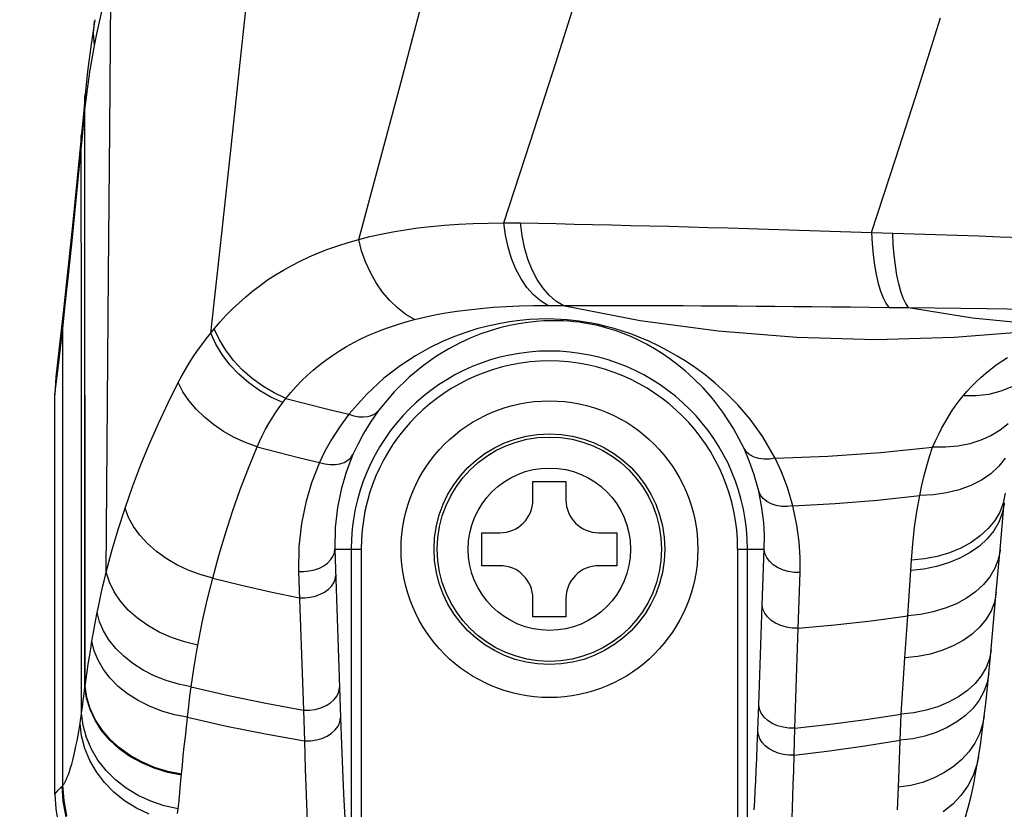
# Model space of a CAD drawing. Units: millimetres. Extents: x 0 to 3600, y 0 to 3000.
# Drawn here: x 2996 to 3026, y 1895 to 1919 of the extents above; entities that cross this region are included whole.
import ezdxf

# ---------------------------------------------------------------- set-up
doc = ezdxf.new("R2010")
doc.units = ezdxf.units.MM
doc.header["$LTSCALE"] = 198
doc.layers.get('0').update_dxf_attribs({"linetype": 'CONTINUOUS'})
doc.layers.add('DEF_DRAFT_DIM', color=7, linetype='CONTINUOUS')
doc.styles.get("Standard").update_dxf_attribs({"font": 'txt', "width": 0.8})
doc.dimstyles.new('DIMSTYLE_1', dxfattribs={"dimtxt": 15, "dimasz": 3, "dimexe": 0.8, "dimexo": 0.2, "dimgap": 3.75, "dimtad": 1, "dimdsep": 46, "dimtxsty": 'Standard', "dimblk": 'OPEN', "dimblk1": 'OPEN', "dimblk2": 'OPEN', "dimcen": 0.09, "dimadec": 0, "dimazin": 0, "dimtp": 0.1, "dimtm": 0.1, "dimtfac": 1, "dimtofl": 0, "dimtmove": 0, "dimatfit": 3, "dimldrblk": 'OPEN', "dimfxl": 0, "dimtolj": 1, "dimarcsym": 0})

# ---------------------------------------------------------------- blocks, each defined once
blk = doc.blocks.new('_OPEN')
at = {"color": 0, "linetype": 'ByBlock'}
for p, q in [((0, 0), (-1, 0.1167)), ((-1, -0.1167), (0, 0)), ((-1, 0), (0, 0))]:
    blk.add_line(p, q, dxfattribs=at)
blk = doc.blocks.new('*D6')
at = {"layer": 'DEF_DRAFT_DIM', "color": 7, "linetype": 'Continuous'}
for p, q in [((2962.261, 1798.343), (2962.261, 1996.515)), ((3280.011, 1939.843), (3280.011, 1996.515)), ((2962.261, 1995.715), (3121.136, 1995.715)), ((3280.011, 1995.715), (3121.136, 1995.715))]:
    blk.add_line(p, q, dxfattribs=at)
at = {"layer": 'DEF_DRAFT_DIM', "color": 7, "linetype": 'Continuous', "xscale": 3, "yscale": 3, "zscale": 3, "rotation": 180}
blk.add_blockref('_OPEN', (2962.261, 1995.715), dxfattribs=at)
at = {"layer": 'DEF_DRAFT_DIM', "color": 7, "linetype": 'Continuous', "xscale": 3, "yscale": 3, "zscale": 3}
blk.add_blockref('_OPEN', (3280.011, 1995.715), dxfattribs=at)

msp = doc.modelspace()

# ---------------------------------------------------------------- linework, layer by layer
at = {"color": 7, "linetype": 'Continuous'}
for p, q in [((3002.913, 1917.891), (3003.216, 1920.699)), ((2998.924, 1915.569), (2998.962, 1920.16)), ((3012.454, 1917.593), (3013.192, 1919.92)), ((2998.61, 1918.838), (2998.694, 1919.194)), ((3007.764, 1917.024), (3008.367, 1919.321)), ((2998.47, 1918.905), (2998.358, 1918.165)), ((3023.466, 1916.867), (3024.128, 1918.963)), ((2998.437, 1918.494), (2998.464, 1918.863)), ((2998.533, 1918.48), (2998.61, 1918.838)), ((2998.462, 1918.12), (2998.437, 1918.494)), ((2998.462, 1918.12), (2998.533, 1918.48)), ((2998.358, 1918.165), (2998.251, 1917.331)), ((2998.39, 1917.718), (2998.462, 1918.12)), ((2998.325, 1917.323), (2998.39, 1917.718)), ((3002.615, 1915.131), (3002.913, 1917.891)), ((3011.691, 1915.218), (3012.454, 1917.593)), ((2998.251, 1917.331), (2998.179, 1916.637)), ((2998.267, 1916.935), (2998.325, 1917.323)), ((2998.217, 1916.556), (2998.267, 1916.935)), ((3007.14, 1914.68), (3007.764, 1917.024)), ((3022.773, 1914.705), (3023.466, 1916.867)), ((2998.179, 1916.637), (2998.134, 1916.155)), ((2998.168, 1916.501), (2998.175, 1916.601)), ((2998.171, 1916.151), (2998.168, 1916.501)), ((2998.171, 1916.536), (2998.179, 1916.637)), ((2998.174, 1916.186), (2998.171, 1916.536)), ((2998.174, 1916.186), (2998.217, 1916.556)), ((2998.134, 1916.155), (2998.066, 1915.436)), ((2998.096, 1915.358), (2998.174, 1916.186)), ((2998.171, 1910.339), (2998.171, 1916.151)), ((2998.174, 1910.37), (2998.174, 1916.186)), ((2998.066, 1915.436), (2997.802, 1912.764)), ((2998.06, 1914.982), (2998.061, 1915.374)), ((2998.06, 1914.982), (2998.096, 1915.358)), ((2998.061, 1915.374), (2998.066, 1915.436)), ((2998.889, 1911.178), (2998.924, 1915.569)), ((3002.31, 1912.327), (3002.615, 1915.131)), ((3010.879, 1912.746), (3011.691, 1915.218)), ((2997.971, 1914.061), (2998.06, 1914.982)), ((2998.063, 1909.298), (2998.06, 1914.982)), ((3022.033, 1912.453), (3022.773, 1914.705)), ((3006.478, 1912.24), (3007.14, 1914.68)), ((2997.879, 1913.132), (2997.971, 1914.061)), ((2997.783, 1912.195), (2997.879, 1913.132)), ((2997.802, 1912.764), (2997.53, 1910.196)), ((3008.269, 1912.587), (3008.666, 1912.632)), ((3008.666, 1912.632), (3009.08, 1912.67)), ((3009.08, 1912.67), (3009.509, 1912.701)), ((3009.509, 1912.701), (3009.952, 1912.723)), ((3009.952, 1912.723), (3010.408, 1912.738)), ((3010.408, 1912.738), (3010.879, 1912.746)), ((3010.879, 1912.746), (3011.047, 1912.745)), ((3010.928, 1912.369), (3010.879, 1912.746)), ((3011.047, 1912.745), (3011.216, 1912.743)), ((3011.216, 1912.743), (3011.385, 1912.74)), ((3011.385, 1912.74), (3011.919, 1912.729)), ((3011.43, 1912.361), (3011.385, 1912.74)), ((3011.919, 1912.729), (3012.462, 1912.718)), ((3012.462, 1912.718), (3013.014, 1912.706)), ((3013.014, 1912.706), (3013.573, 1912.694)), ((3013.573, 1912.694), (3014.141, 1912.68)), ((3014.141, 1912.68), (3014.716, 1912.666)), ((3014.716, 1912.666), (3015.297, 1912.652)), ((3015.297, 1912.652), (3015.885, 1912.637)), ((3015.885, 1912.637), (3016.48, 1912.621)), ((3016.48, 1912.621), (3017.08, 1912.605)), ((3001.986, 1909.392), (3002.31, 1912.327)), ((3006.478, 1912.24), (3006.812, 1912.325)), ((3006.812, 1912.325), (3007.158, 1912.402)), ((3007.158, 1912.402), (3007.516, 1912.472)), ((3007.516, 1912.472), (3007.885, 1912.533)), ((3007.885, 1912.533), (3008.269, 1912.587)), ((3011.007, 1912.004), (3010.928, 1912.369)), ((3011.504, 1911.994), (3011.43, 1912.361)), ((3017.08, 1912.605), (3017.685, 1912.588)), ((3017.685, 1912.588), (3018.295, 1912.57)), ((3018.295, 1912.57), (3018.91, 1912.552)), ((3018.91, 1912.552), (3019.528, 1912.533)), ((3019.528, 1912.533), (3020.15, 1912.514)), ((3020.15, 1912.514), (3020.775, 1912.494)), ((3020.775, 1912.494), (3021.403, 1912.474)), ((3021.403, 1912.474), (3022.033, 1912.453)), ((3022.032, 1912.449), (3022.676, 1912.432)), ((3022.033, 1912.453), (3022.052, 1912.107)), ((3022.676, 1912.432), (3023.325, 1912.413)), ((3022.693, 1912.089), (3022.676, 1912.432)), ((3023.325, 1912.413), (3023.976, 1912.393)), ((3023.976, 1912.393), (3024.629, 1912.371)), ((3024.629, 1912.371), (3025.282, 1912.347)), ((3025.282, 1912.347), (3025.935, 1912.322)), ((3025.935, 1912.322), (3026.587, 1912.295)), ((2997.683, 1911.25), (2997.783, 1912.195)), ((3005.542, 1911.942), (3005.842, 1912.048)), ((3005.842, 1912.048), (3006.154, 1912.147)), ((3006.154, 1912.147), (3006.478, 1912.24)), ((3006.566, 1911.894), (3006.478, 1912.24)), ((3022.052, 1912.107), (3022.082, 1911.775)), ((3022.72, 1911.76), (3022.693, 1912.089)), ((3004.974, 1911.711), (3005.253, 1911.83)), ((3005.253, 1911.83), (3005.542, 1911.942)), ((3006.685, 1911.556), (3006.566, 1911.894)), ((3011.113, 1911.657), (3011.007, 1912.004)), ((3011.606, 1911.646), (3011.504, 1911.994)), ((3022.082, 1911.775), (3022.123, 1911.462)), ((3022.758, 1911.448), (3022.72, 1911.76)), ((3004.192, 1911.311), (3004.444, 1911.451)), ((3004.444, 1911.451), (3004.705, 1911.585)), ((3004.705, 1911.585), (3004.974, 1911.711)), ((3006.831, 1911.233), (3006.685, 1911.556)), ((3011.245, 1911.334), (3011.113, 1911.657)), ((3011.733, 1911.321), (3011.606, 1911.646)), ((3022.123, 1911.462), (3022.175, 1911.171)), ((3022.804, 1911.159), (3022.758, 1911.448)), ((2997.586, 1910.346), (2997.683, 1911.25)), ((2998.818, 1902.143), (2998.889, 1911.178)), ((3003.713, 1911.009), (3003.949, 1911.164)), ((3003.949, 1911.164), (3004.192, 1911.311)), ((3007.004, 1910.927), (3006.831, 1911.233)), ((3011.402, 1911.04), (3011.245, 1911.334)), ((3011.885, 1911.027), (3011.733, 1911.321)), ((3022.175, 1911.171), (3022.236, 1910.906)), ((3022.86, 1910.895), (3022.804, 1911.159)), ((3003.264, 1910.677), (3003.485, 1910.846)), ((3003.485, 1910.846), (3003.713, 1911.009)), ((3007.201, 1910.644), (3007.004, 1910.927)), ((3011.58, 1910.779), (3011.402, 1911.04)), ((3012.058, 1910.767), (3011.885, 1911.027)), ((3022.236, 1910.906), (3022.305, 1910.671)), ((3022.923, 1910.662), (3022.86, 1910.895)), ((3003.052, 1910.502), (3003.264, 1910.677)), ((3007.419, 1910.387), (3007.201, 1910.644)), ((3011.776, 1910.556), (3011.58, 1910.779)), ((3011.988, 1910.374), (3011.776, 1910.556)), ((3012.249, 1910.545), (3012.058, 1910.767)), ((3012.456, 1910.366), (3012.249, 1910.545)), ((3022.305, 1910.671), (3022.383, 1910.47)), ((3022.994, 1910.462), (3022.923, 1910.662)), ((2997.497, 1909.549), (2997.586, 1910.346)), ((2998.172, 1904.647), (2998.171, 1910.339)), ((2998.175, 1904.674), (2998.174, 1910.37)), ((3002.65, 1910.133), (3002.847, 1910.321)), ((3002.847, 1910.321), (3003.052, 1910.502)), ((3007.655, 1910.16), (3007.419, 1910.387)), ((3011.354, 1910.223), (3011.776, 1910.234)), ((3011.776, 1910.234), (3012.212, 1910.237)), ((3012.212, 1910.237), (3011.988, 1910.374)), ((3012.212, 1910.237), (3012.366, 1910.236)), ((3012.366, 1910.236), (3012.52, 1910.235)), ((3012.675, 1910.233), (3012.456, 1910.366)), ((3012.52, 1910.235), (3012.675, 1910.233)), ((3012.675, 1910.233), (3013.173, 1910.234)), ((3012.675, 1910.233), (3015.009, 1909.784)), ((3013.173, 1910.234), (3013.679, 1910.235)), ((3013.679, 1910.235), (3014.193, 1910.235)), ((3014.193, 1910.235), (3014.714, 1910.235)), ((3014.714, 1910.235), (3015.241, 1910.234)), ((3015.241, 1910.234), (3015.775, 1910.233)), ((3015.775, 1910.233), (3016.315, 1910.231)), ((3016.315, 1910.231), (3016.861, 1910.229)), ((3016.861, 1910.229), (3017.412, 1910.226)), ((3017.412, 1910.226), (3017.968, 1910.222)), ((3022.383, 1910.47), (3022.467, 1910.305)), ((3022.467, 1910.305), (3022.556, 1910.179)), ((3023.071, 1910.297), (3022.994, 1910.462)), ((3023.152, 1910.171), (3023.071, 1910.297)), ((2997.53, 1910.196), (2997.29, 1908.075)), ((3002.275, 1909.737), (3002.459, 1909.939)), ((3002.459, 1909.939), (3002.65, 1910.133)), ((3007.905, 1909.966), (3007.655, 1910.16)), ((3008.166, 1909.808), (3007.905, 1909.966)), ((3008.472, 1909.882), (3008.788, 1909.949)), ((3008.788, 1909.949), (3009.115, 1910.009)), ((3009.115, 1910.009), (3009.453, 1910.062)), ((3009.453, 1910.062), (3009.804, 1910.109)), ((3009.804, 1910.109), (3010.169, 1910.148)), ((3010.169, 1910.148), (3010.55, 1910.18)), ((3010.55, 1910.18), (3010.945, 1910.205)), ((3010.945, 1910.205), (3011.354, 1910.223)), ((3017.968, 1910.222), (3018.529, 1910.219)), ((3018.529, 1910.219), (3019.094, 1910.214)), ((3019.094, 1910.214), (3019.663, 1910.209)), ((3019.663, 1910.209), (3020.236, 1910.204)), ((3020.236, 1910.204), (3020.812, 1910.198)), ((3020.812, 1910.198), (3021.39, 1910.192)), ((3021.39, 1910.192), (3022.556, 1910.179)), ((3022.556, 1910.179), (3023.152, 1910.171)), ((3023.152, 1910.171), (3025.542, 1910.141)), ((3023.152, 1910.171), (3025.099, 1909.862)), ((3025.542, 1910.141), (3027.34, 1910.12)), ((3002.097, 1909.529), (3002.275, 1909.737)), ((3007.316, 1909.547), (3007.588, 1909.64)), ((3007.588, 1909.64), (3007.871, 1909.727)), ((3007.871, 1909.727), (3008.166, 1909.808)), ((3008.166, 1909.808), (3008.472, 1909.882)), ((3010.725, 1909.684), (3010.392, 1909.611)), ((3011.052, 1909.741), (3010.725, 1909.684)), ((3011.333, 1909.682), (3011.047, 1909.626)), ((3011.366, 1909.782), (3011.052, 1909.741)), ((3011.606, 1909.723), (3011.333, 1909.682)), ((3011.659, 1909.808), (3011.366, 1909.782)), ((3011.861, 1909.751), (3011.606, 1909.723)), ((3011.928, 1909.822), (3011.659, 1909.808)), ((3012.096, 1909.767), (3011.861, 1909.751)), ((3012.175, 1909.826), (3011.928, 1909.822)), ((3012.31, 1909.773), (3012.096, 1909.767)), ((3012.401, 1909.823), (3012.175, 1909.826)), ((3012.506, 1909.773), (3012.31, 1909.773)), ((3012.606, 1909.814), (3012.401, 1909.823)), ((3012.684, 1909.767), (3012.506, 1909.773)), ((3012.796, 1909.8), (3012.606, 1909.814)), ((3012.848, 1909.757), (3012.684, 1909.767)), ((3012.979, 1909.783), (3012.796, 1909.8)), ((3013.006, 1909.743), (3012.848, 1909.757)), ((3013.162, 1909.76), (3012.979, 1909.783)), ((3013.163, 1909.725), (3013.006, 1909.743)), ((3013.35, 1909.733), (3013.162, 1909.76)), ((3013.325, 1909.701), (3013.163, 1909.725)), ((3013.494, 1909.672), (3013.325, 1909.701)), ((3013.548, 1909.698), (3013.35, 1909.733)), ((3013.676, 1909.634), (3013.494, 1909.672)), ((3013.76, 1909.655), (3013.548, 1909.698)), ((3013.869, 1909.588), (3013.676, 1909.634)), ((3013.986, 1909.601), (3013.76, 1909.655)), ((3015.009, 1909.784), (3017.38, 1909.463)), ((3025.099, 1909.862), (3027.069, 1909.664)), ((2997.378, 1908.506), (2997.497, 1909.549)), ((2997.505, 1895.683), (2997.497, 1909.549)), ((3001.848, 1909.223), (3001.986, 1909.392)), ((3001.986, 1909.392), (3002.023, 1909.438)), ((3002.14, 1909.064), (3001.986, 1909.392)), ((3002.023, 1909.438), (3002.06, 1909.483)), ((3002.06, 1909.483), (3002.097, 1909.529)), ((3002.249, 1909.198), (3002.097, 1909.529)), ((3006.563, 1909.231), (3006.805, 1909.343)), ((3006.805, 1909.343), (3007.056, 1909.448)), ((3007.056, 1909.448), (3007.316, 1909.547)), ((3009.729, 1909.419), (3009.387, 1909.294)), ((3010.06, 1909.523), (3009.729, 1909.419)), ((3010.178, 1909.371), (3009.879, 1909.253)), ((3010.392, 1909.611), (3010.06, 1909.523)), ((3010.467, 1909.471), (3010.178, 1909.371)), ((3010.756, 1909.555), (3010.467, 1909.471)), ((3011.047, 1909.626), (3010.756, 1909.555)), ((3014.072, 1909.531), (3013.869, 1909.588)), ((3014.226, 1909.537), (3013.986, 1909.601)), ((3014.284, 1909.463), (3014.072, 1909.531)), ((3014.476, 1909.46), (3014.226, 1909.537)), ((3014.503, 1909.384), (3014.284, 1909.463)), ((3014.734, 1909.371), (3014.476, 1909.46)), ((3014.728, 1909.292), (3014.503, 1909.384)), ((3015.002, 1909.268), (3014.734, 1909.371)), ((3017.38, 1909.463), (3019.768, 1909.271)), ((3024.542, 1909.27), (3026.902, 1909.462)), ((2998.066, 1903.714), (2998.063, 1909.298)), ((3001.584, 1908.866), (3001.714, 1909.047)), ((3001.714, 1909.047), (3001.848, 1909.223)), ((3002.336, 1908.745), (3002.14, 1909.064)), ((3002.444, 1908.877), (3002.249, 1909.198)), ((3006.105, 1908.989), (3006.33, 1909.113)), ((3006.33, 1909.113), (3006.563, 1909.231)), ((3009.021, 1909.14), (3008.624, 1908.947)), ((3009.387, 1909.294), (3009.021, 1909.14)), ((3009.559, 1909.107), (3009.213, 1908.926)), ((3009.879, 1909.253), (3009.559, 1909.107)), ((3014.962, 1909.185), (3014.728, 1909.292)), ((3015.203, 1909.062), (3014.962, 1909.185)), ((3015.28, 1909.149), (3015.002, 1909.268)), ((3015.445, 1908.925), (3015.203, 1909.062)), ((3015.568, 1909.014), (3015.28, 1909.149)), ((3019.768, 1909.271), (3022.159, 1909.207)), ((3022.159, 1909.207), (3024.542, 1909.27)), ((3001.459, 1908.68), (3001.584, 1908.866)), ((3002.571, 1908.439), (3002.336, 1908.745)), ((3002.677, 1908.57), (3002.444, 1908.877)), ((3005.679, 1908.722), (3005.889, 1908.859)), ((3005.889, 1908.859), (3006.105, 1908.989)), ((3008.624, 1908.947), (3008.197, 1908.707)), ((3009.213, 1908.926), (3008.84, 1908.7)), ((3015.681, 1908.777), (3015.445, 1908.925)), ((3015.857, 1908.863), (3015.568, 1909.014)), ((3015.91, 1908.621), (3015.681, 1908.777)), ((3016.14, 1908.702), (3015.857, 1908.863)), ((2997.261, 1907.524), (2997.378, 1908.506)), ((3001.222, 1908.295), (3001.338, 1908.49)), ((3001.338, 1908.49), (3001.459, 1908.68)), ((3002.841, 1908.154), (3002.571, 1908.439)), ((3002.945, 1908.282), (3002.677, 1908.57)), ((3005.282, 1908.43), (3005.476, 1908.579)), ((3005.476, 1908.579), (3005.679, 1908.722)), ((3008.197, 1908.707), (3007.737, 1908.406)), ((3008.84, 1908.7), (3008.439, 1908.42)), ((3016.14, 1908.449), (3015.91, 1908.621)), ((3016.414, 1908.532), (3016.14, 1908.702)), ((3016.383, 1908.25), (3016.14, 1908.449)), ((3016.69, 1908.345), (3016.414, 1908.532)), ((3025.816, 1908.431), (3025.984, 1908.548)), ((3025.984, 1908.548), (3026.159, 1908.66)), ((3001.111, 1908.097), (3001.222, 1908.295)), ((3003.142, 1907.892), (3002.841, 1908.154)), ((3003.244, 1908.018), (3002.945, 1908.282)), ((3004.917, 1908.115), (3005.096, 1908.275)), ((3005.096, 1908.275), (3005.282, 1908.43)), ((3007.737, 1908.406), (3007.243, 1908.027)), ((3008.439, 1908.42), (3008.008, 1908.066)), ((3016.643, 1908.015), (3016.383, 1908.25)), ((3016.981, 1908.13), (3016.69, 1908.345)), ((3025.349, 1908.055), (3025.498, 1908.184)), ((3025.498, 1908.184), (3025.654, 1908.309)), ((3025.654, 1908.309), (3025.816, 1908.431)), ((2997.29, 1908.075), (2997.261, 1907.524)), ((3000.695, 1907.278), (3001.004, 1907.895)), ((3001.004, 1907.895), (3001.111, 1908.097)), ((3001.146, 1907.62), (3001.004, 1907.895)), ((3003.468, 1907.659), (3003.142, 1907.892)), ((3003.567, 1907.784), (3003.244, 1908.018)), ((3004.58, 1907.778), (3004.745, 1907.949)), ((3004.745, 1907.949), (3004.917, 1908.115)), ((3007.243, 1908.027), (3006.72, 1907.547)), ((3008.008, 1908.066), (3007.552, 1907.619)), ((3016.92, 1907.737), (3016.643, 1908.015)), ((3017.293, 1907.877), (3016.981, 1908.13)), ((3017.624, 1907.579), (3017.293, 1907.877)), ((3025.068, 1907.783), (3025.206, 1907.921)), ((3025.206, 1907.921), (3025.349, 1908.055)), ((3001.328, 1907.351), (3001.146, 1907.62)), ((3003.814, 1907.459), (3003.468, 1907.659)), ((3003.911, 1907.582), (3003.567, 1907.784)), ((3004.268, 1907.416), (3003.911, 1907.582)), ((3004.268, 1907.416), (3004.421, 1907.6)), ((3004.421, 1907.6), (3004.58, 1907.778)), ((3006.72, 1907.547), (3006.18, 1906.937)), ((3007.552, 1907.619), (3007.081, 1907.053)), ((3017.214, 1907.403), (3016.92, 1907.737)), ((3017.976, 1907.221), (3017.624, 1907.579)), ((3024.81, 1907.491), (3024.936, 1907.639)), ((3024.936, 1907.639), (3025.068, 1907.783)), ((3025.589, 1907.54), (3025.207, 1907.493)), ((3025.95, 1907.633), (3025.589, 1907.54)), ((3026.285, 1907.768), (3025.95, 1907.633)), ((2997.261, 1895.417), (2997.261, 1907.524)), ((3000.401, 1906.652), (3000.695, 1907.278)), ((3001.544, 1907.093), (3001.328, 1907.351)), ((3004.174, 1907.294), (3003.814, 1907.459)), ((3004.061, 1907.14), (3004.174, 1907.294)), ((3004.174, 1907.294), (3004.205, 1907.335)), ((3004.205, 1907.335), (3004.236, 1907.375)), ((3004.236, 1907.375), (3004.268, 1907.416)), ((3004.268, 1907.416), (3004.903, 1907.249)), ((3004.903, 1907.249), (3005.54, 1907.089)), ((3017.524, 1906.999), (3017.214, 1907.403)), ((3024.573, 1907.183), (3024.689, 1907.34)), ((3024.689, 1907.34), (3024.81, 1907.491)), ((3025.207, 1907.493), (3024.81, 1907.491)), ((3001.794, 1906.849), (3001.544, 1907.093)), ((3003.848, 1906.818), (3003.952, 1906.982)), ((3003.952, 1906.982), (3004.061, 1907.14)), ((3005.54, 1907.089), (3006.18, 1906.937)), ((3007.081, 1907.053), (3006.832, 1906.697)), ((3006.885, 1906.912), (3006.992, 1906.973)), ((3006.992, 1906.973), (3007.081, 1907.053)), ((3017.848, 1906.5), (3017.524, 1906.999)), ((3018.347, 1906.787), (3017.976, 1907.221)), ((3024.354, 1906.853), (3024.461, 1907.02)), ((3024.461, 1907.02), (3024.573, 1907.183)), ((3000.123, 1906.019), (3000.401, 1906.652)), ((3002.073, 1906.621), (3001.794, 1906.849)), ((3003.652, 1906.48), (3003.748, 1906.651)), ((3003.748, 1906.651), (3003.848, 1906.818)), ((3006.18, 1906.937), (3005.895, 1906.549)), ((3006.18, 1906.937), (3006.331, 1906.887)), ((3006.331, 1906.887), (3006.48, 1906.859)), ((3006.48, 1906.859), (3006.625, 1906.854)), ((3006.832, 1906.697), (3006.621, 1906.351)), ((3006.625, 1906.854), (3006.761, 1906.872)), ((3006.761, 1906.872), (3006.885, 1906.912)), ((3018.734, 1906.254), (3018.347, 1906.787)), ((3024.152, 1906.501), (3024.251, 1906.68)), ((3024.251, 1906.68), (3024.354, 1906.853)), ((3026.172, 1906.65), (3025.931, 1906.454)), ((3002.376, 1906.415), (3002.073, 1906.621)), ((3002.701, 1906.233), (3002.376, 1906.415)), ((3003.561, 1906.306), (3003.652, 1906.48)), ((3005.895, 1906.549), (3005.654, 1906.172)), ((3006.621, 1906.351), (3006.445, 1906.021)), ((3018.165, 1905.897), (3017.848, 1906.5)), ((3024.058, 1906.317), (3024.152, 1906.501)), ((3025.931, 1906.454), (3025.654, 1906.286)), ((3003.042, 1906.076), (3002.701, 1906.233)), ((3003.394, 1905.948), (3003.042, 1906.076)), ((3003.394, 1905.948), (3003.475, 1906.128)), ((3003.475, 1906.128), (3003.561, 1906.306)), ((3005.654, 1906.172), (3005.453, 1905.812)), ((3019.111, 1905.608), (3018.734, 1906.254)), ((3023.885, 1905.934), (3023.969, 1906.127)), ((3023.969, 1906.127), (3024.058, 1906.317)), ((3025.009, 1906.044), (3024.65, 1905.972)), ((3025.345, 1906.149), (3025.009, 1906.044)), ((3025.654, 1906.286), (3025.345, 1906.149)), ((2999.862, 1905.381), (3000.123, 1906.019)), ((3003.131, 1905.303), (3003.394, 1905.948)), ((3003.394, 1905.948), (3004.023, 1905.782)), ((3004.023, 1905.782), (3004.655, 1905.624)), ((3005.453, 1905.812), (3005.289, 1905.473)), ((3006.445, 1906.021), (3006.3, 1905.711)), ((3018.242, 1905.791), (3018.165, 1905.897)), ((3018.324, 1905.526), (3018.165, 1905.897)), ((3018.345, 1905.703), (3018.242, 1905.791)), ((3020.711, 1905.667), (3022.302, 1905.775)), ((3022.302, 1905.775), (3023.885, 1905.934)), ((3023.793, 1905.658), (3023.885, 1905.934)), ((3024.274, 1905.936), (3023.885, 1905.934)), ((3024.65, 1905.972), (3024.274, 1905.936)), ((3004.655, 1905.624), (3005.289, 1905.473)), ((3005.289, 1905.473), (3005.048, 1904.856)), ((3005.289, 1905.473), (3005.45, 1905.433)), ((3005.906, 1905.436), (3006.035, 1905.478)), ((3006.035, 1905.478), (3006.145, 1905.54)), ((3006.3, 1905.711), (3006.093, 1905.176)), ((3006.145, 1905.54), (3006.235, 1905.618)), ((3006.235, 1905.618), (3006.3, 1905.711)), ((3018.476, 1905.095), (3018.324, 1905.526)), ((3018.471, 1905.636), (3018.345, 1905.703)), ((3018.615, 1905.592), (3018.471, 1905.636)), ((3018.773, 1905.573), (3018.615, 1905.592)), ((3018.94, 1905.578), (3018.773, 1905.573)), ((3019.111, 1905.608), (3018.94, 1905.578)), ((3019.111, 1905.608), (3020.711, 1905.667)), ((3019.299, 1905.194), (3019.111, 1905.608)), ((3023.708, 1905.374), (3023.793, 1905.658)), ((3026.09, 1905.604), (3025.895, 1905.357)), ((2999.617, 1904.738), (2999.862, 1905.381)), ((3002.883, 1904.649), (3003.131, 1905.303)), ((3005.45, 1905.433), (3005.609, 1905.413)), ((3005.609, 1905.413), (3005.763, 1905.414)), ((3005.763, 1905.414), (3005.906, 1905.436)), ((3006.093, 1905.176), (3005.943, 1904.658)), ((3019.482, 1904.711), (3019.299, 1905.194)), ((3023.629, 1905.082), (3023.708, 1905.374)), ((3025.895, 1905.357), (3025.652, 1905.134)), ((3005.048, 1904.856), (3004.872, 1904.26)), ((3011.761, 1904.893), (3012.761, 1904.893)), ((3011.761, 1904.343), (3011.761, 1904.893)), ((3012.761, 1904.893), (3012.761, 1904.343)), ((3018.612, 1904.6), (3018.476, 1905.095)), ((3023.557, 1904.781), (3023.629, 1905.082)), ((3025.368, 1904.938), (3025.046, 1904.774)), ((3025.652, 1905.134), (3025.368, 1904.938)), ((2998.174, 1898.667), (2998.172, 1904.647)), ((2998.177, 1898.691), (2998.175, 1904.674)), ((2999.389, 1904.088), (2999.617, 1904.738)), ((3002.65, 1903.988), (3002.883, 1904.649)), ((3005.943, 1904.658), (3005.831, 1904.106)), ((3018.665, 1904.483), (3018.612, 1904.6)), ((3018.709, 1904.096), (3018.612, 1904.6)), ((3019.647, 1904.154), (3019.482, 1904.711)), ((3023.492, 1904.473), (3023.557, 1904.781)), ((3024.309, 1904.549), (3023.908, 1904.492)), ((3024.691, 1904.644), (3024.309, 1904.549)), ((3025.046, 1904.774), (3024.691, 1904.644)), ((3004.872, 1904.26), (3004.741, 1903.622)), ((3018.747, 1904.379), (3018.665, 1904.483)), ((3018.855, 1904.29), (3018.747, 1904.379)), ((3018.986, 1904.22), (3018.855, 1904.29)), ((3020.933, 1904.228), (3022.214, 1904.335)), ((3022.214, 1904.335), (3023.492, 1904.473)), ((3023.408, 1903.987), (3023.492, 1904.473)), ((3023.908, 1904.492), (3023.492, 1904.473)), ((3026.087, 1904.545), (3026.029, 1904.243)), ((2999.182, 1903.444), (2999.389, 1904.088)), ((2999.497, 1903.806), (2999.389, 1904.088)), ((3002.434, 1903.321), (3002.65, 1903.988)), ((3005.831, 1904.106), (3005.765, 1903.5)), ((3018.761, 1903.653), (3018.709, 1904.096)), ((3019.135, 1904.17), (3018.986, 1904.22)), ((3019.299, 1904.141), (3019.135, 1904.17)), ((3019.471, 1904.136), (3019.299, 1904.141)), ((3019.647, 1904.154), (3019.471, 1904.136)), ((3019.647, 1904.154), (3020.933, 1904.228)), ((3019.766, 1903.575), (3019.647, 1904.154)), ((3023.338, 1903.497), (3023.408, 1903.987)), ((3025.924, 1903.97), (3025.771, 1903.711)), ((3026.029, 1904.243), (3025.924, 1903.97)), ((3025.932, 1902.837), (3026.059, 1904.245)), ((3026.056, 1904.212), (3025.999, 1903.932)), ((3026.059, 1904.245), (3026.056, 1904.212)), ((2998.07, 1897.866), (2998.066, 1903.714)), ((2999.649, 1903.53), (2999.497, 1903.806)), ((3025.771, 1903.711), (3025.572, 1903.468)), ((3025.894, 1903.661), (3025.741, 1903.403)), ((3025.999, 1903.932), (3025.894, 1903.661)), ((2998.991, 1902.796), (2999.182, 1903.444)), ((2999.842, 1903.264), (2999.649, 1903.53)), ((3004.741, 1903.622), (3004.662, 1902.923)), ((3005.765, 1903.5), (3005.756, 1902.843)), ((3018.782, 1903.244), (3018.761, 1903.653)), ((3019.833, 1903.065), (3019.766, 1903.575)), ((3023.282, 1903.003), (3023.338, 1903.497)), ((3025.572, 1903.468), (3025.331, 1903.246)), ((3025.741, 1903.403), (3025.543, 1903.161)), ((3000.073, 1903.011), (2999.842, 1903.264)), ((3002.233, 1902.648), (3002.434, 1903.321)), ((3010.211, 1903.343), (3010.761, 1903.343)), ((3010.211, 1902.343), (3010.211, 1903.343)), ((3013.761, 1903.343), (3014.311, 1903.343)), ((3014.311, 1903.343), (3014.311, 1902.343)), ((3018.778, 1902.843), (3018.782, 1903.244)), ((3019.862, 1902.596), (3019.833, 1903.065)), ((3025.331, 1903.246), (3025.052, 1903.048)), ((3025.543, 1903.161), (3025.303, 1902.939)), ((2998.818, 1902.143), (2998.991, 1902.796)), ((3000.339, 1902.776), (3000.073, 1903.011)), ((3000.637, 1902.562), (3000.339, 1902.776)), ((3004.662, 1902.923), (3004.65, 1902.163)), ((3005.738, 1902.731), (3005.756, 1902.843)), ((3005.756, 1902.843), (3006.551, 1902.843)), ((3005.756, 1902.843), (3005.895, 1898.644)), ((3006.251, 1902.843), (3006.251, 1892.416)), ((3006.551, 1902.843), (3006.551, 1892.014)), ((3017.972, 1902.843), (3018.778, 1902.843)), ((3017.972, 1892.273), (3017.972, 1902.843)), ((3018.272, 1892.694), (3018.272, 1902.843)), ((3018.719, 1901.153), (3018.778, 1902.843)), ((3018.799, 1902.715), (3018.778, 1902.843)), ((3023.24, 1902.508), (3023.282, 1903.003)), ((3024.738, 1902.877), (3024.394, 1902.735)), ((3025.052, 1903.048), (3024.738, 1902.877)), ((3025.303, 1902.939), (3025.024, 1902.741)), ((3025.816, 1901.536), (3025.932, 1902.837)), ((3025.929, 1902.806), (3025.874, 1902.531)), ((3025.932, 1902.837), (3025.929, 1902.806)), ((3000.961, 1902.371), (3000.637, 1902.562)), ((3002.048, 1901.968), (3002.233, 1902.648)), ((3005.53, 1902.424), (3005.624, 1902.518)), ((3005.624, 1902.518), (3005.694, 1902.622)), ((3005.694, 1902.622), (3005.738, 1902.731)), ((3018.851, 1902.591), (3018.799, 1902.715)), ((3018.935, 1902.475), (3018.851, 1902.591)), ((3019.045, 1902.372), (3018.935, 1902.475)), ((3019.862, 1902.134), (3019.862, 1902.596)), ((3023.219, 1902.199), (3023.24, 1902.508)), ((3023.64, 1902.549), (3023.24, 1902.508)), ((3024.026, 1902.625), (3023.64, 1902.549)), ((3024.394, 1902.735), (3024.026, 1902.625)), ((3024.712, 1902.57), (3024.369, 1902.429)), ((3025.024, 1902.741), (3024.712, 1902.57)), ((3025.874, 1902.531), (3025.771, 1902.264)), ((3001.308, 1902.207), (3000.961, 1902.371)), ((3001.672, 1902.072), (3001.308, 1902.207)), ((3004.65, 1902.163), (3004.815, 1902.163)), ((3004.65, 1902.163), (3004.799, 1897.956)), ((3004.815, 1902.163), (3004.978, 1902.182)), ((3004.978, 1902.182), (3005.136, 1902.218)), ((3005.136, 1902.218), (3005.283, 1902.272)), ((3005.283, 1902.272), (3005.415, 1902.341)), ((3005.415, 1902.341), (3005.53, 1902.424)), ((3010.761, 1902.343), (3010.211, 1902.343)), ((3014.311, 1902.343), (3013.761, 1902.343)), ((3019.18, 1902.284), (3019.045, 1902.372)), ((3019.334, 1902.214), (3019.18, 1902.284)), ((3019.503, 1902.165), (3019.334, 1902.214)), ((3019.681, 1902.138), (3019.503, 1902.165)), ((3023.19, 1901.743), (3023.219, 1902.199)), ((3023.617, 1902.242), (3023.219, 1902.199)), ((3024.003, 1902.319), (3023.617, 1902.242)), ((3024.369, 1902.429), (3024.003, 1902.319)), ((3025.771, 1902.264), (3025.62, 1902.009)), ((2998.709, 1901.693), (2998.764, 1901.924)), ((2998.764, 1901.924), (2998.818, 1902.143)), ((2998.913, 1901.842), (2998.818, 1902.143)), ((3002.048, 1901.968), (3001.672, 1902.072)), ((3001.882, 1901.295), (3002.048, 1901.968)), ((3002.048, 1901.968), (3002.922, 1901.752)), ((3005.72, 1901.825), (3005.764, 1901.934)), ((3005.764, 1901.934), (3005.782, 1902.046)), ((3019.862, 1902.134), (3019.681, 1902.138)), ((3019.807, 1900.448), (3019.862, 1902.134)), ((3025.62, 1902.009), (3025.425, 1901.771)), ((2998.654, 1901.45), (2998.709, 1901.693)), ((2999.058, 1901.548), (2998.913, 1901.842)), ((3002.922, 1901.752), (3003.799, 1901.551)), ((3005.442, 1901.544), (3005.557, 1901.627)), ((3005.557, 1901.627), (3005.65, 1901.721)), ((3005.65, 1901.721), (3005.72, 1901.825)), ((3023.159, 1901.285), (3023.19, 1901.743)), ((3025.425, 1901.771), (3025.188, 1901.553)), ((2998.599, 1901.195), (2998.654, 1901.45)), ((2999.25, 1901.265), (2999.058, 1901.548)), ((2999.488, 1900.998), (2999.25, 1901.265)), ((3001.733, 1900.618), (3001.882, 1901.295)), ((3003.799, 1901.551), (3004.679, 1901.364)), ((3004.679, 1901.364), (3004.843, 1901.365)), ((3004.843, 1901.365), (3005.006, 1901.384)), ((3005.006, 1901.384), (3005.163, 1901.421)), ((3005.163, 1901.421), (3005.31, 1901.474)), ((3005.31, 1901.474), (3005.442, 1901.544)), ((3011.761, 1900.793), (3011.761, 1901.343)), ((3012.761, 1901.343), (3012.761, 1900.793)), ((3023.128, 1900.823), (3023.159, 1901.285)), ((3024.913, 1901.359), (3024.604, 1901.19)), ((3025.188, 1901.553), (3024.913, 1901.359)), ((3025.64, 1899.584), (3025.816, 1901.536)), ((3025.816, 1901.536), (3025.76, 1901.236)), ((2998.544, 1900.927), (2998.599, 1901.195)), ((2999.766, 1900.75), (2999.488, 1900.998)), ((3018.613, 1898.117), (3018.719, 1901.153)), ((3018.739, 1901.026), (3018.719, 1901.153)), ((3018.793, 1900.902), (3018.739, 1901.026)), ((3024.265, 1901.051), (3023.903, 1900.942)), ((3024.604, 1901.19), (3024.265, 1901.051)), ((3025.658, 1900.972), (3025.509, 1900.72)), ((3025.76, 1901.236), (3025.658, 1900.972)), ((2998.493, 1900.663), (2998.544, 1900.927)), ((2998.619, 1900.642), (2998.544, 1900.927)), ((3000.081, 1900.527), (2999.766, 1900.75)), ((3012.761, 1900.793), (3011.761, 1900.793)), ((3018.876, 1900.787), (3018.793, 1900.902)), ((3018.988, 1900.683), (3018.876, 1900.787)), ((3019.123, 1900.596), (3018.988, 1900.683)), ((3020.916, 1900.55), (3022.023, 1900.675)), ((3022.023, 1900.675), (3023.128, 1900.823)), ((3023.043, 1899.543), (3023.128, 1900.823)), ((3023.522, 1900.866), (3023.128, 1900.823)), ((3023.903, 1900.942), (3023.522, 1900.866)), ((3025.509, 1900.72), (3025.316, 1900.484)), ((2998.386, 1900.057), (2998.44, 1900.375)), ((2998.44, 1900.375), (2998.493, 1900.663)), ((2998.739, 1900.363), (2998.619, 1900.642)), ((3000.427, 1900.331), (3000.081, 1900.527)), ((3001.599, 1899.936), (3001.733, 1900.618)), ((3019.278, 1900.526), (3019.123, 1900.596)), ((3019.448, 1900.478), (3019.278, 1900.526)), ((3019.626, 1900.451), (3019.448, 1900.478)), ((3019.807, 1900.448), (3019.626, 1900.451)), ((3019.708, 1897.412), (3019.807, 1900.448)), ((3019.807, 1900.448), (3020.916, 1900.55)), ((3025.316, 1900.484), (3025.082, 1900.268)), ((2998.902, 1900.092), (2998.739, 1900.363)), ((2999.107, 1899.835), (2998.902, 1900.092)), ((3000.8, 1900.165), (3000.427, 1900.331)), ((3001.193, 1900.033), (3000.8, 1900.165)), ((3024.81, 1900.075), (3024.504, 1899.907)), ((3025.082, 1900.268), (3024.81, 1900.075)), ((2998.309, 1899.583), (2998.347, 1899.818)), ((2998.347, 1899.818), (2998.386, 1900.057)), ((2998.454, 1899.762), (2998.386, 1900.057)), ((2999.35, 1899.594), (2999.107, 1899.835)), ((3001.599, 1899.936), (3001.193, 1900.033)), ((3001.558, 1899.707), (3001.599, 1899.936)), ((3024.504, 1899.907), (3024.169, 1899.769)), ((3025.661, 1899.804), (3025.606, 1899.515)), ((2998.273, 1899.351), (2998.309, 1899.583)), ((2998.57, 1899.473), (2998.454, 1899.762)), ((2998.732, 1899.193), (2998.57, 1899.473)), ((2999.629, 1899.374), (2999.35, 1899.594)), ((3001.517, 1899.466), (3001.558, 1899.707)), ((3022.929, 1897.84), (3023.043, 1899.543)), ((3023.433, 1899.585), (3023.043, 1899.543)), ((3023.81, 1899.661), (3023.433, 1899.585)), ((3024.169, 1899.769), (3023.81, 1899.661)), ((3025.606, 1899.515), (3025.507, 1899.254)), ((3025.611, 1899.274), (3025.64, 1899.584)), ((2998.238, 1899.124), (2998.273, 1899.351)), ((2998.937, 1898.927), (2998.732, 1899.193)), ((2999.938, 1899.176), (2999.629, 1899.374)), ((3000.275, 1899.004), (2999.938, 1899.176)), ((3001.436, 1898.945), (3001.476, 1899.212)), ((3001.476, 1899.212), (3001.517, 1899.466)), ((3025.507, 1899.254), (3025.361, 1899.005)), ((3025.592, 1899.078), (3025.611, 1899.274)), ((2998.177, 1898.691), (2998.206, 1898.904)), ((2998.206, 1898.904), (2998.238, 1899.124)), ((2999.184, 1898.68), (2998.937, 1898.927)), ((3000.633, 1898.86), (3000.275, 1899.004)), ((3001.396, 1898.665), (3001.436, 1898.945)), ((3025.361, 1899.005), (3025.171, 1898.772)), ((3025.592, 1899.078), (3025.54, 1898.796)), ((3025.55, 1898.663), (3025.592, 1899.078)), ((2998.148, 1898.455), (2998.174, 1898.667)), ((2998.174, 1898.667), (2998.177, 1898.691)), ((2998.224, 1898.321), (2998.174, 1898.667)), ((2998.227, 1898.346), (2998.177, 1898.691)), ((2999.468, 1898.453), (2999.184, 1898.68)), ((3001.009, 1898.747), (3000.633, 1898.86)), ((3001.396, 1898.665), (3001.009, 1898.747)), ((3001.359, 1898.386), (3001.396, 1898.665)), ((3001.396, 1898.665), (3002.529, 1898.405)), ((3005.873, 1898.519), (3005.895, 1898.644)), ((3005.895, 1898.644), (3005.925, 1897.726)), ((3025.171, 1898.772), (3024.94, 1898.558)), ((3025.54, 1898.796), (3025.441, 1898.525)), ((3025.495, 1898.166), (3025.55, 1898.663)), ((2998.122, 1898.25), (2998.148, 1898.455)), ((2998.326, 1897.982), (2998.224, 1898.321)), ((2998.329, 1898.007), (2998.227, 1898.346)), ((2999.785, 1898.252), (2999.468, 1898.453)), ((3001.323, 1898.081), (3001.359, 1898.386)), ((3002.529, 1898.405), (3003.663, 1898.168)), ((3005.623, 1898.185), (3005.735, 1898.285)), ((3005.735, 1898.285), (3005.82, 1898.398)), ((3005.82, 1898.398), (3005.873, 1898.519)), ((3024.672, 1898.367), (3024.371, 1898.202)), ((3024.94, 1898.558), (3024.672, 1898.367)), ((3025.441, 1898.525), (3025.297, 1898.266)), ((2998.07, 1897.866), (2998.096, 1898.054)), ((2998.096, 1898.054), (2998.122, 1898.25)), ((2998.479, 1897.655), (2998.326, 1897.982)), ((2998.482, 1897.681), (2998.329, 1898.007)), ((3000.13, 1898.078), (2999.785, 1898.252)), ((3000.5, 1897.934), (3000.13, 1898.078)), ((3001.287, 1897.744), (3001.323, 1898.081)), ((3003.663, 1898.168), (3004.799, 1897.956)), ((3004.981, 1897.959), (3005.16, 1897.984)), ((3005.16, 1897.984), (3005.331, 1898.032)), ((3005.331, 1898.032), (3005.487, 1898.099)), ((3005.487, 1898.099), (3005.623, 1898.185)), ((3018.584, 1897.329), (3018.613, 1898.117)), ((3018.634, 1897.989), (3018.613, 1898.117)), ((3018.687, 1897.865), (3018.634, 1897.989)), ((3024.04, 1898.065), (3023.686, 1897.957)), ((3024.371, 1898.202), (3024.04, 1898.065)), ((3025.11, 1898.024), (3024.883, 1897.802)), ((3025.297, 1898.266), (3025.11, 1898.024)), ((3025.448, 1897.774), (3025.495, 1898.166)), ((2998.039, 1897.659), (2998.055, 1897.761)), ((2998.055, 1897.761), (2998.07, 1897.866)), ((2998.117, 1897.494), (2998.07, 1897.866)), ((2998.683, 1897.371), (2998.482, 1897.681)), ((3000.887, 1897.822), (3000.5, 1897.934)), ((3001.287, 1897.744), (3000.887, 1897.822)), ((3001.252, 1897.445), (3001.287, 1897.744)), ((3001.287, 1897.744), (3002.467, 1897.479)), ((3004.799, 1897.956), (3004.981, 1897.959)), ((3004.799, 1897.956), (3004.831, 1897.029)), ((3005.904, 1897.599), (3005.925, 1897.726)), ((3005.925, 1897.726), (3005.955, 1896.917)), ((3018.772, 1897.749), (3018.687, 1897.865)), ((3018.884, 1897.646), (3018.772, 1897.749)), ((3021.856, 1897.676), (3022.929, 1897.84)), ((3022.919, 1897.571), (3022.929, 1897.84)), ((3023.314, 1897.882), (3022.929, 1897.84)), ((3023.686, 1897.957), (3023.314, 1897.882)), ((3024.883, 1897.802), (3024.619, 1897.603)), ((3025.398, 1897.381), (3025.448, 1897.774)), ((3025.448, 1897.774), (3025.402, 1897.528)), ((2997.993, 1897.375), (2998.024, 1897.559)), ((2998.024, 1897.559), (2998.039, 1897.659)), ((2998.07, 1897.177), (2998.024, 1897.559)), ((2998.217, 1897.129), (2998.117, 1897.494)), ((2998.679, 1897.344), (2998.479, 1897.655)), ((3001.218, 1897.15), (3001.252, 1897.445)), ((3002.467, 1897.479), (3003.649, 1897.241)), ((3005.767, 1897.362), (3005.851, 1897.477)), ((3005.851, 1897.477), (3005.904, 1897.599)), ((3019.02, 1897.558), (3018.884, 1897.646)), ((3019.176, 1897.489), (3019.02, 1897.558)), ((3019.347, 1897.441), (3019.176, 1897.489)), ((3019.526, 1897.415), (3019.347, 1897.441)), ((3019.708, 1897.412), (3019.526, 1897.415)), ((3019.685, 1896.595), (3019.708, 1897.412)), ((3019.708, 1897.412), (3020.782, 1897.533)), ((3020.782, 1897.533), (3021.856, 1897.676)), ((3022.91, 1897.306), (3022.919, 1897.571)), ((3024.322, 1897.43), (3023.997, 1897.286)), ((3024.619, 1897.603), (3024.322, 1897.43)), ((3025.402, 1897.528), (3025.306, 1897.238)), ((2997.932, 1897.03), (2997.963, 1897.199)), ((2997.963, 1897.199), (2997.993, 1897.375)), ((2998.169, 1896.801), (2998.07, 1897.177)), ((2998.369, 1896.776), (2998.217, 1897.129)), ((2998.926, 1897.055), (2998.679, 1897.344)), ((2998.929, 1897.083), (2998.683, 1897.371)), ((2999.217, 1896.821), (2998.929, 1897.083)), ((3001.186, 1896.858), (3001.218, 1897.15)), ((3003.649, 1897.241), (3004.831, 1897.029)), ((3005.192, 1897.057), (3005.363, 1897.105)), ((3005.363, 1897.105), (3005.518, 1897.173)), ((3005.518, 1897.173), (3005.655, 1897.26)), ((3005.655, 1897.26), (3005.767, 1897.362)), ((3018.566, 1896.877), (3018.584, 1897.329)), ((3018.602, 1897.208), (3018.584, 1897.329)), ((3018.646, 1897.09), (3018.602, 1897.208)), ((3018.715, 1896.98), (3018.646, 1897.09)), ((3022.901, 1897.046), (3022.91, 1897.306)), ((3023.281, 1897.092), (3022.901, 1897.046)), ((3023.648, 1897.172), (3023.281, 1897.092)), ((3023.997, 1897.286), (3023.648, 1897.172)), ((3025.306, 1897.238), (3025.166, 1896.96)), ((3025.332, 1896.911), (3025.398, 1897.381)), ((2997.868, 1896.72), (2997.9, 1896.871)), ((2997.9, 1896.871), (2997.932, 1897.03)), ((2998.319, 1896.437), (2998.169, 1896.801)), ((2999.213, 1896.792), (2998.926, 1897.055)), ((2999.538, 1896.559), (2999.213, 1896.792)), ((2999.541, 1896.588), (2999.217, 1896.821)), ((3001.156, 1896.571), (3001.186, 1896.858)), ((3004.831, 1897.029), (3005.013, 1897.031)), ((3004.831, 1897.029), (3004.856, 1896.179)), ((3005.013, 1897.031), (3005.192, 1897.057)), ((3005.955, 1896.917), (3005.986, 1896.159)), ((3018.55, 1896.487), (3018.566, 1896.877)), ((3018.808, 1896.878), (3018.715, 1896.98)), ((3018.922, 1896.789), (3018.808, 1896.878)), ((3019.054, 1896.714), (3018.922, 1896.789)), ((3020.757, 1896.724), (3021.83, 1896.874)), ((3021.83, 1896.874), (3022.901, 1897.046)), ((3022.893, 1896.746), (3022.901, 1897.046)), ((3025.166, 1896.96), (3024.986, 1896.699)), ((3025.274, 1896.532), (3025.332, 1896.911)), ((2997.804, 1896.446), (2997.836, 1896.578)), ((2997.836, 1896.578), (2997.868, 1896.72)), ((2998.568, 1896.441), (2998.369, 1896.776)), ((2999.894, 1896.359), (2999.538, 1896.559)), ((2999.898, 1896.389), (2999.541, 1896.588)), ((3001.128, 1896.291), (3001.156, 1896.571)), ((3018.534, 1896.14), (3018.55, 1896.487)), ((3019.2, 1896.656), (3019.054, 1896.714)), ((3019.357, 1896.616), (3019.2, 1896.656)), ((3019.52, 1896.596), (3019.357, 1896.616)), ((3019.685, 1896.595), (3019.52, 1896.596)), ((3019.671, 1896.12), (3019.685, 1896.595)), ((3019.685, 1896.595), (3020.757, 1896.724)), ((3022.884, 1896.454), (3022.893, 1896.746)), ((3024.986, 1896.699), (3024.767, 1896.46)), ((3025.209, 1896.146), (3025.274, 1896.532)), ((3025.274, 1896.532), (3025.227, 1896.31)), ((2997.705, 1896.104), (2997.738, 1896.208)), ((2997.738, 1896.208), (2997.771, 1896.322)), ((2997.771, 1896.322), (2997.804, 1896.446)), ((2998.519, 1896.092), (2998.319, 1896.437)), ((2998.814, 1896.129), (2998.568, 1896.441)), ((3000.277, 1896.196), (2999.894, 1896.359)), ((3000.281, 1896.226), (2999.898, 1896.389)), ((3000.682, 1896.072), (3000.277, 1896.196)), ((3000.685, 1896.102), (3000.281, 1896.226)), ((3001.103, 1896.019), (3001.128, 1896.291)), ((3022.874, 1896.169), (3022.884, 1896.454)), ((3024.512, 1896.244), (3024.226, 1896.055)), ((3024.767, 1896.46), (3024.512, 1896.244)), ((3025.227, 1896.31), (3025.114, 1895.979)), ((2997.605, 1895.849), (2997.638, 1895.924)), ((2997.638, 1895.924), (2997.672, 1896.009)), ((2997.672, 1896.009), (2997.705, 1896.104)), ((2998.764, 1895.77), (2998.519, 1896.092)), ((2999.102, 1895.844), (2998.814, 1896.129)), ((3001.101, 1895.988), (3000.682, 1896.072)), ((3001.103, 1896.019), (3000.685, 1896.102)), ((3001.076, 1895.719), (3001.103, 1896.019)), ((3004.856, 1896.179), (3004.883, 1895.383)), ((3005.986, 1896.159), (3006.02, 1895.422)), ((3018.519, 1895.818), (3018.534, 1896.14)), ((3019.659, 1895.71), (3019.671, 1896.12)), ((3022.852, 1895.622), (3022.863, 1895.891)), ((3022.863, 1895.891), (3022.874, 1896.169)), ((3023.912, 1895.897), (3023.575, 1895.771)), ((3024.226, 1896.055), (3023.912, 1895.897)), ((3025.114, 1895.979), (3024.953, 1895.665)), ((3025.131, 1895.729), (3025.209, 1896.146)), ((2997.364, 1895.53), (2997.494, 1895.67)), ((2997.513, 1895.187), (2997.48, 1895.655)), ((2997.494, 1895.67), (2997.505, 1895.683)), ((2997.527, 1895.203), (2997.494, 1895.67)), ((2997.505, 1895.683), (2997.538, 1895.729)), ((2997.538, 1895.217), (2997.505, 1895.683)), ((2997.538, 1895.729), (2997.571, 1895.784)), ((2997.571, 1895.784), (2997.605, 1895.849)), ((2999.051, 1895.477), (2998.764, 1895.77)), ((2999.427, 1895.591), (2999.102, 1895.844)), ((2999.785, 1895.374), (2999.427, 1895.591)), ((3001.051, 1895.458), (3001.076, 1895.719)), ((3018.504, 1895.509), (3018.519, 1895.818)), ((3019.647, 1895.346), (3019.659, 1895.71)), ((3022.841, 1895.388), (3022.852, 1895.622)), ((3023.22, 1895.679), (3022.852, 1895.622)), ((3023.575, 1895.771), (3023.22, 1895.679)), ((3024.953, 1895.665), (3024.745, 1895.373)), ((3025.05, 1895.351), (3025.131, 1895.729)), ((2997.261, 1895.417), (2997.364, 1895.53)), ((2997.261, 1895.417), (2997.286, 1894.972)), ((2999.377, 1895.215), (2999.051, 1895.477)), ((3000.17, 1895.195), (2999.785, 1895.374)), ((3001.026, 1895.207), (3001.051, 1895.458)), ((3004.883, 1895.383), (3004.913, 1894.607)), ((3006.02, 1895.422), (3006.059, 1894.686)), ((3018.488, 1895.214), (3018.504, 1895.509)), ((3019.635, 1895.008), (3019.647, 1895.346)), ((3022.83, 1895.161), (3022.841, 1895.388)), ((3024.745, 1895.373), (3024.496, 1895.109)), ((3024.966, 1895.005), (3025.05, 1895.351)), ((2997.603, 1894.725), (2997.513, 1895.187)), ((2997.617, 1894.743), (2997.527, 1895.203)), ((2997.628, 1894.758), (2997.538, 1895.217)), ((2999.736, 1894.99), (2999.377, 1895.215)), ((3000.578, 1895.058), (3000.17, 1895.195)), ((3001, 1894.964), (3000.578, 1895.058)), ((3001, 1894.964), (3001.026, 1895.207)), ((3018.472, 1894.933), (3018.488, 1895.214)), ((3019.623, 1894.683), (3019.635, 1895.008)), ((3022.818, 1894.941), (3022.83, 1895.161)), ((3024.496, 1895.109), (3024.208, 1894.875)), ((3024.876, 1894.685), (3024.966, 1895.005)), ((2997.286, 1894.972), (2997.361, 1894.529)), ((3000.122, 1894.805), (2999.736, 1894.99)), ((3000.985, 1894.828), (3001, 1894.964))]:
    msp.add_line(p, q, dxfattribs=at)
for radius in [4.5, 3.5, 3.402, 2.463]:
    msp.add_circle((3012.261, 1902.843), radius, dxfattribs=at)
for centre, radius, start, end in [((3012.261, 1902.843), 6.01, 0, 180), ((3012.261, 1902.843), 5.71, 0, 180), ((3010.761, 1904.343), 1, 270, 360), ((3013.761, 1904.343), 1, 180, 270), ((3010.761, 1901.343), 1, 0, 90), ((3013.761, 1901.343), 1, 90, 180)]:
    msp.add_arc(centre, radius, start, end, dxfattribs=at)

# ---------------------------------------------------------------- dimensions: what is measured, and where the dimension line sits
at = {"layer": 'DEF_DRAFT_DIM', "color": 7, "linetype": 'Continuous'}
dim = msp.add_linear_dim(base=(2962.261, 1995.715), p1=(3280.011, 1939.643), p2=(2962.261, 1798.143), angle=180, text='317.8', dimstyle='DIMSTYLE_1', dxfattribs=at)
dim.commit()
dim.dimension.update_dxf_attribs({"geometry": '*D6', "text_midpoint": (3091.136, 1995.715), "dimtype": 160})

doc.saveas('drawing.dxf')
